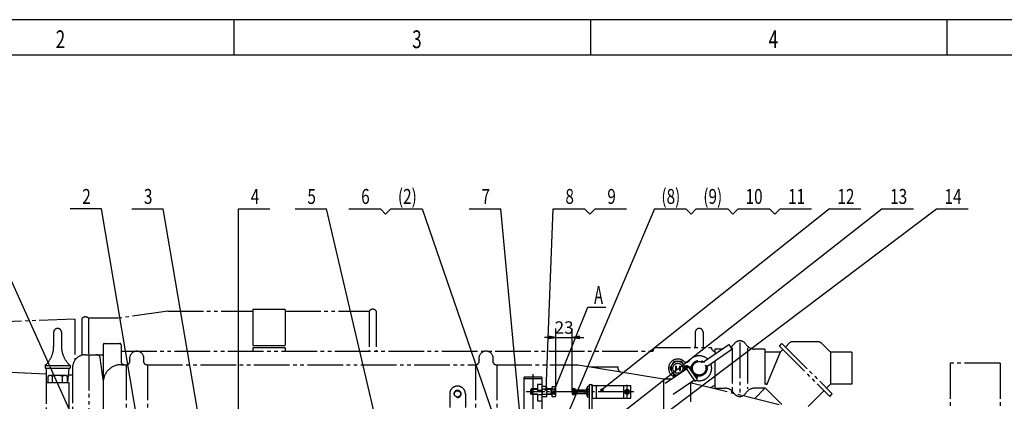
# Model space of a CAD drawing. Extents: x 0 to 4205, y 0 to 2970.
# Drawn here: x 824 to 2206, y 2434 to 2970 of the extents above; entities that cross this region are included whole.
import ezdxf
from ezdxf.enums import TextEntityAlignment as Align

# ---------------------------------------------------------------- set-up
doc = ezdxf.new("R2010")
doc.units = 0
doc.header["$LTSCALE"] = 5
doc.header["$MEASUREMENT"] = 0
doc.header["$PDMODE"] = 3
doc.header["$PDSIZE"] = 4
for name, pattern in [('CENTER1', [12.6, 10, -1, 0.6, -1]), ('DASHED', [6, 4, -2]), ('PHANTOM1', [15, 10, -1, 1, -1, 1, -1])]:
    doc.linetypes.add(name, pattern=pattern)
doc.layers.get('0').update_dxf_attribs({"linetype": 'CONTINUOUS'})
doc.layers.get('DEFPOINTS').update_dxf_attribs({"linetype": 'CONTINUOUS'})
for name, color, linetype in [('1', 2, 'CONTINUOUS'), ('2细线层', 3, 'CONTINUOUS'), ('3', 3, 'DASHED'), ('3中心线', 6, 'CENTER1'), ('5双点线', 3, 'PHANTOM1'), ('DIML', 4, 'CONTINUOUS')]:
    doc.layers.add(name, color=color, linetype=linetype)
doc.styles.add('HZ', font='txtp.shx', dxfattribs={"width": 0.75, "bigfont": 'hztxt.shx'})
doc.dimstyles.new('DSTYLE3', dxfattribs={"dimscale": 5, "dimtxt": 3.5, "dimasz": 1.6, "dimexe": 2.5, "dimexo": 0, "dimgap": 1, "dimtad": 1, "dimdec": 0, "dimrnd": 1, "dimzin": 0, "dimdsep": 46, "dimtxsty": 'HZ', "dimblk": 'JAZ', "dimblk1": 'JAZ', "dimblk2": 'JAZ', "dimsah": 1, "dimcen": 2, "dimclrd": 4, "dimclre": 4, "dimclrt": 4, "dimadec": 0, "dimazin": 0, "dimtfac": 1, "dimtmove": 0, "dimatfit": 2, "dimldrblk": 'JAZ', "dimfxl": 0, "dimtolj": 1, "dimtzin": 0, "dimarcsym": 0})

# ---------------------------------------------------------------- blocks, each defined once
blk = doc.blocks.new('JDOT')
at = {"color": 4, "linetype": 'Continuous'}
for radius in [0.2, 0.078]:
    blk.add_circle((0, 0), radius, dxfattribs=at)
blk = doc.blocks.new('GXB')
at = {"layer": '1', "color": 4, "linetype": 'Continuous', "style": 'HZ', "width": 0.75}
blk.add_attdef('XH', text='', height=4.2, dxfattribs=at).set_placement((0, 0), align=Align.MIDDLE)
at = {"layer": '1', "color": 2, "linetype": 'Continuous', "style": 'HZ', "width": 0.75, "flags": 1}
for tag, p in [('DH(TZH)', (8.47, 0.09)), ('JS', (15.2, 0.22))]:
    blk.add_attdef(tag, p, '', height=1, dxfattribs=at)
blk = doc.blocks.new('JAZ')
at = {"color": 4, "linetype": 'Continuous'}
for p, q in [((0, 0), (-1.3, 0.22)), ((-1.3, 0.22), (-0.99, 0)), ((-0.99, 0), (-1.3, -0.22)), ((-1.3, -0.22), (0, 0)), ((-0.43, 0), (-1.01, 0.1)), ((-1.01, 0.1), (-0.87, 0)), ((-0.87, 0), (-1.01, -0.1)), ((-1.01, -0.1), (-0.43, 0))]:
    blk.add_line(p, q, dxfattribs=at)
at = {"layer": 'DIML', "color": 4, "linetype": 'Continuous'}
blk.add_line((0, 0), (-1.37, 0), dxfattribs=at)
blk = doc.blocks.new('*D120')
at = {"color": 4, "linetype": 'ByBlock'}
for p, q in [((1576.6, 2452.7), (1576.6, 2536.3)), ((1599.6, 2449.4), (1599.6, 2536.3)), ((1568.6, 2523.8), (1560.6, 2523.8)), ((1576.6, 2523.8), (1599.6, 2523.8)), ((1607.6, 2523.8), (1615.6, 2523.8))]:
    blk.add_line(p, q, dxfattribs=at)
at = {"layer": 'DEFPOINTS', "color": 0, "linetype": 'ByBlock'}
for p in [(1599.6, 2523.8), (1576.6, 2452.7), (1599.6, 2449.4)]:
    blk.add_point(p, dxfattribs=at)
at = {"color": 4, "linetype": 'ByBlock', "xscale": 8, "yscale": 8, "zscale": 8}
blk.add_blockref('JAZ', (1576.6, 2523.8), dxfattribs=at)
at = {"color": 4, "linetype": 'ByBlock', "xscale": 8, "yscale": 8, "zscale": 8, "rotation": 180}
blk.add_blockref('JAZ', (1599.6, 2523.8), dxfattribs=at)
at = {"color": 4, "linetype": 'ByBlock', "insert": (1588.1, 2537.6), "char_height": 17.5, "attachment_point": 5, "style": 'HZ'}
blk.add_mtext('\\A1;23', dxfattribs=at)

msp = doc.modelspace()

# ---------------------------------------------------------------- linework, layer by layer
at = {"color": 2, "linetype": 'Continuous'}
for p, q in [((1623.6, 2402.4), (1623.6, 2457.4)), ((1623.6, 2457.4), (1627.6, 2457.4)), ((1627.6, 2402.4), (1627.6, 2457.4))]:
    msp.add_line(p, q, dxfattribs=at)
at = {"layer": '1', "color": 4, "linetype": 'Continuous'}
for p, q in [((4205, 2970), (0, 2970)), ((1125, 2970), (1125, 2920)), ((1625, 2970), (1625, 2920)), ((2125, 2970), (2125, 2920))]:
    msp.add_line(p, q, dxfattribs=at)
at = {"layer": '1', "color": 2, "linetype": 'Continuous'}
msp.add_line((4155, 2920), (125, 2920), dxfattribs=at)
at = {"layer": '1'}
for p, q in [((1557, 2467.9), (1532, 2467.9)), ((1532, 2331.8), (1532, 2467.9)), ((1532, 2466.1), (1557, 2466.1)), ((1557, 2467.9), (1557, 2406.7)), ((1563.7, 2454.6), (1557.5, 2454.6)), ((1563.7, 2451), (1557.5, 2451)), ((1564.1, 2452.8), (1564.1, 2447.4)), ((1571.3, 2451.4), (1564.1, 2451.4)), ((1564.1, 2441.9), (1564.1, 2447.4)), ((1569.8, 2443.4), (1569.8, 2451.4)), ((1575.5, 2454.5), (1571.3, 2454.5)), ((1571.3, 2440.3), (1571.3, 2454.5)), ((1575.5, 2450.9), (1571.3, 2450.9)), ((1576.6, 2442), (1576.6, 2452.7)), ((1563.7, 2443.7), (1557.5, 2443.7)), ((1563.7, 2440.1), (1557.5, 2440.1)), ((1571.3, 2443.4), (1564.1, 2443.4)), ((1575.5, 2443.8), (1571.3, 2443.8)), ((1575.5, 2440.3), (1571.3, 2440.3))]:
    msp.add_line(p, q, dxfattribs=at)
at = {"layer": '1', "linetype": 'Continuous'}
for p, q in [((1600.1, 2449.9), (1599.6, 2449.4)), ((1599.6, 2449.4), (1599.6, 2445.4)), ((1600.1, 2444.9), (1599.6, 2445.4)), ((1600.1, 2444.1), (1600.1, 2450.7)), ((1600.1, 2449.9), (1600.1, 2444.9)), ((1600.1, 2449.9), (1600.1, 2449.9)), ((1600.1, 2444.9), (1600.1, 2444.9)), ((1600.2, 2451.8), (1601.6, 2451.8)), ((1600.2, 2449.6), (1601.6, 2449.6)), ((1600.2, 2445.2), (1601.6, 2445.2)), ((1601.8, 2450.7), (1601.8, 2444.1)), ((1601.8, 2444.1), (1601.8, 2450.7)), ((1601.9, 2451.8), (1603.3, 2451.8)), ((1601.9, 2449.6), (1603.3, 2449.6)), ((1601.9, 2445.2), (1603.3, 2445.2)), ((1603.5, 2450.7), (1603.5, 2444.1)), ((1603.5, 2449.9), (1619.6, 2449.9)), ((1603.5, 2444.9), (1619.6, 2444.9)), ((1617.2, 2449.9), (1617.2, 2444.9)), ((1620.1, 2452.4), (1619.6, 2451.9)), ((1619.6, 2451.9), (1619.6, 2442.9)), ((1620.1, 2452.4), (1620.1, 2442.4)), ((1620.1, 2452.4), (1620.6, 2452.4)), ((1620.6, 2441.5), (1620.6, 2453.2)), ((1620.6, 2447.4), (1623.6, 2447.4)), ((1620.8, 2455.1), (1623.3, 2455.1)), ((1620.8, 2451.2), (1623.3, 2451.2)), ((1627.6, 2456.4), (1633.1, 2456.4)), ((1627.6, 2456.4), (1627.6, 2438.4)), ((1633.1, 2456.4), (1633.1, 2438.4)), ((1633.6, 2456.4), (1633.1, 2455.9)), ((1633.6, 2456.4), (1671.6, 2456.4)), ((1671.6, 2456.4), (1672.1, 2455.9)), ((1672.1, 2438.4), (1672.1, 2456.4)), ((1672.1, 2456.4), (1681.6, 2456.4)), ((1681.6, 2438.4), (1681.6, 2456.4)), ((1601.6, 2443), (1600.2, 2443)), ((1603.3, 2443), (1601.9, 2443)), ((1620.1, 2442.4), (1619.6, 2442.9)), ((1620.1, 2442.4), (1620.6, 2442.4)), ((1620.8, 2443.5), (1623.3, 2443.5)), ((1623.3, 2439.6), (1620.8, 2439.6)), ((1627.6, 2438.4), (1633.1, 2438.4)), ((1633.6, 2438.4), (1633.1, 2438.9)), ((1633.6, 2438.4), (1671.6, 2438.4)), ((1671.6, 2438.4), (1672.1, 2438.9)), ((1672.1, 2438.4), (1681.6, 2438.4))]:
    msp.add_line(p, q, dxfattribs=at)
at = {"layer": '1', "color": 6, "linetype": 'CENTER1'}
msp.add_line((1676.6, 2437.6), (1676.6, 2457.3), dxfattribs=at)
at = {"layer": '1', "linetype": 'Continuous'}
for radius in [3.5, 2.5]:
    msp.add_circle((1676.6, 2447.4), radius, dxfattribs=at)
at = {"layer": '1'}
for centre, radius, start, end in [((1560.7, 2452.8), 3.7, 150.6273, 209.3727), ((1571.1, 2447.4), 14.1, 165.0684, 194.9316), ((1560.4, 2452.8), 3.7, 330.6273, 29.3727), ((1550.1, 2447.4), 14.1, 345.0684, 14.9316), ((1574.5, 2452.7), 2.02, 298.4474, 61.5526), ((1570.1, 2447.4), 6.48, 326.8351, 33.1649), ((1560.7, 2441.9), 3.7, 150.6273, 209.3727), ((1560.4, 2441.9), 3.7, 330.6273, 29.3727), ((1574.5, 2442), 2.02, 298.4474, 61.5526)]:
    msp.add_arc(centre, radius, start, end, dxfattribs=at)
at = {"layer": '1', "linetype": 'Continuous'}
for centre, radius, start, end in [((1604.8, 2450.7), 4.8, 166.7619, 193.2381), ((1619.1, 2447.4), 19, 173.3588, 186.6412), ((1604.8, 2444.1), 4.8, 166.7619, 193.2381), ((1597, 2450.7), 4.8, 346.7619, 13.2381), ((1582.7, 2447.4), 19, 353.3588, 6.6412), ((1597, 2444.1), 4.8, 346.7619, 13.2381), ((1606.5, 2450.7), 4.8, 166.7619, 193.2381), ((1620.8, 2447.4), 19, 173.3588, 186.6412), ((1606.5, 2444.1), 4.8, 166.7619, 193.2381), ((1598.7, 2450.7), 4.8, 346.7619, 13.2381), ((1584.4, 2447.4), 19, 353.3588, 6.6412), ((1598.7, 2444.1), 4.8, 346.7619, 13.2381), ((1629, 2453.2), 8.47, 166.7604, 193.2396), ((1654.1, 2447.4), 33.5, 173.358, 186.642), ((1615.1, 2453.2), 8.47, 346.7604, 13.2396), ((1590, 2447.4), 33.5, 353.358, 6.642), ((1629, 2441.5), 8.47, 166.7604, 193.2396), ((1615.1, 2441.5), 8.47, 346.7604, 13.2396)]:
    msp.add_arc(centre, radius, start, end, dxfattribs=at)
at = {"layer": '2细线层'}
msp.add_arc((1676.6, 2447.4), 2, 180, 90, dxfattribs=at)
at = {"layer": '3', "color": 3, "linetype": 'Continuous'}
msp.add_line((1607.6, 2485.4), (1727.6, 2465.4), dxfattribs=at)
at = {"layer": '3', "linetype": 'DASHED', "ltscale": 0.5}
for p, q in [((1542.6, 2451.4), (1541.3, 2450.6)), ((1541.3, 2444.1), (1541.3, 2450.6)), ((1551, 2450.6), (1541.3, 2450.6)), ((1542.6, 2443.4), (1542.6, 2451.4)), ((1551, 2451.4), (1542.6, 2451.4)), ((1551, 2457.6), (1551, 2434.6)), ((1557, 2457.6), (1551, 2457.6)), ((1557, 2449.1), (1551, 2449.1)), ((1569.8, 2450.6), (1564.1, 2450.6)), ((1542.6, 2443.4), (1541.3, 2444.1)), ((1551, 2444.1), (1541.3, 2444.1)), ((1551, 2443.4), (1542.6, 2443.4)), ((1557, 2443.1), (1551, 2443.1)), ((1551, 2434.6), (1557, 2434.6)), ((1569.8, 2444.1), (1564.1, 2444.1))]:
    msp.add_line(p, q, dxfattribs=at)
at = {"layer": '3中心线', "linetype": 'CENTER1'}
for p, q in [((1544.5, 2297), (1544.5, 2472.3)), ((1685.8, 2447.4), (1534.8, 2447.4)), ((1560.9, 2447.4), (1548.2, 2447.4))]:
    msp.add_line(p, q, dxfattribs=at)
at = {"layer": '5双点线', "color": 3, "linetype": 'PHANTOM1'}
for p, q in [((1032.1, 2560.6), (962, 2550.6)), ((1032.1, 2560.6), (1151.7, 2560.6)), ((1151.7, 2563), (1151.7, 2512)), ((1196.7, 2563), (1151.7, 2563)), ((1196.7, 2563), (1196.7, 2512)), ((1196.7, 2560.6), (1314.6, 2560.6)), ((1314.6, 2560.6), (1314.6, 2504.4)), ((1324.6, 2560.6), (1324.6, 2504.4)), ((901.9, 2549.6), (784.7, 2544.7)), ((901.9, 2549.6), (901.9, 2491.8)), ((911.6, 2549.9), (911.6, 2498.7)), ((921, 2550.6), (921, 2499.4)), ((962, 2550.6), (921, 2550.6)), ((872.1, 2530.9), (872.1, 2511.2)), ((883.1, 2530.9), (883.1, 2511.2)), ((1772.1, 2530.9), (1772.1, 2511.2)), ((1783.1, 2530.9), (1783.1, 2511.2)), ((943.6, 2515.4), (964.6, 2515.4)), ((1834.6, 2516.5), (1834.6, 2442.4)), ((1890, 2511.5), (1893.6, 2515.1)), ((1893.6, 2515.1), (1964.3, 2444.4)), ((1898.5, 2510.1), (1904.3, 2515.9)), ((1945, 2517.4), (1907.8, 2517.4)), ((1961.6, 2502.9), (1948.5, 2515.9)), ((941.6, 2513.4), (941.6, 2460.4)), ((966.6, 2513.4), (966.6, 2490.4)), ((966.6, 2504.4), (1711.6, 2504.4)), ((1196.7, 2512), (1151.7, 2512)), ((1196.7, 2509), (1151.7, 2509)), ((1151.7, 2509), (1151.7, 2504.4)), ((1196.7, 2509), (1196.7, 2504.4)), ((1713.6, 2507.4), (1713.6, 2506.4)), ((1715.6, 2509.4), (1794.6, 2509.4)), ((1783.8, 2489.4), (1819.1, 2513.6)), ((1788.3, 2482.8), (1823.6, 2507)), ((1799.6, 2507.4), (1799.6, 2500.2)), ((1810, 2507.4), (1799.6, 2507.4)), ((1799.6, 2504.4), (1799.6, 2500.2)), ((1799.6, 2504.4), (1799.6, 2500.2)), ((1819.1, 2513.6), (1823.6, 2507)), ((1823.7, 2509), (1823.7, 2448.4)), ((1845.4, 2509), (1845.4, 2451.4)), ((1869.6, 2507.4), (1855.6, 2507.4)), ((1869.6, 2507.4), (1869.6, 2452.4)), ((1891.2, 2502.9), (1869.6, 2502.9)), ((1891.2, 2502.9), (1870.2, 2452.8)), ((1890, 2511.5), (1960.7, 2440.8)), ((1891.2, 2502.9), (1895, 2506.6)), ((1991.6, 2502.9), (1961.6, 2502.9)), ((1961.6, 2502.9), (1961.6, 2457.9)), ((1991.6, 2502.9), (1991.6, 2457.9)), ((916.6, 2499.4), (932.4, 2499.4)), ((921.6, 2499.4), (921.6, 2348.4)), ((932.4, 2499.4), (941.6, 2499.4)), ((941.6, 2464.1), (937.3, 2495)), ((1742.1, 2489.9), (1736.6, 2480.4)), ((1753.1, 2489.9), (1742.1, 2489.9)), ((1758.6, 2480.4), (1753.1, 2489.9)), ((1799.6, 2490.5), (1799.6, 2452.4)), ((1799.6, 2490.5), (1799.6, 2464.6)), ((1799.6, 2490.5), (1799.6, 2456.8)), ((2129.6, 2487.6), (2129.6, 2230.2)), ((2199.6, 2487.6), (2129.6, 2487.6)), ((2199.6, 2487.6), (2199.6, 2189.9)), ((861.6, 2472.2), (782.2, 2475.5)), ((860.1, 2484.4), (860.1, 2480.4)), ((860.1, 2484.4), (895.1, 2484.4)), ((860.1, 2480.4), (895.1, 2480.4)), ((861.6, 2480.4), (861.6, 2324.4)), ((861.6, 2480.4), (895.1, 2480.4)), ((891.9, 2460.4), (894, 2480.4)), ((895.1, 2484.4), (895.1, 2480.4)), ((898.6, 2481.4), (898.6, 2307.5)), ((966.6, 2485.4), (974.1, 2485.4)), ((973.6, 2485.4), (973.6, 2379.4)), ((1003, 2485.4), (1464.1, 2485.4)), ((1003.6, 2485.4), (1003.6, 2379.4)), ((1463.6, 2485.4), (1463.6, 2425.4)), ((1493, 2485.4), (1607.6, 2485.4)), ((1493.6, 2485.4), (1493.6, 2425.4)), ((1625.6, 2482.4), (1663.6, 2482.4)), ((1663.6, 2482.4), (1663.6, 2480.3)), ((1729.9, 2459.3), (1759.6, 2479.6)), ((1736.6, 2480.4), (1742.1, 2470.8)), ((1744.2, 2483.4), (1744.2, 2477.4)), ((1744.2, 2483.4), (1745.2, 2483.4)), ((1744.2, 2477.4), (1745.2, 2477.4)), ((1745.2, 2483.4), (1745.2, 2477.4)), ((1750, 2483.4), (1751, 2483.4)), ((1750, 2483.4), (1750, 2477.4)), ((1750, 2477.4), (1751, 2477.4)), ((1751, 2483.4), (1751, 2477.4)), ((1757.1, 2477.9), (1758.6, 2480.4)), ((1758.2, 2481.7), (1761.5, 2483.9)), ((1758.2, 2481.7), (1761.5, 2483.9)), ((1758.5, 2481.3), (1761.8, 2483.5)), ((1758.5, 2481.3), (1771.5, 2462.3)), ((1761.8, 2483.5), (1774.8, 2464.5)), ((1762.9, 2481.9), (1764.6, 2483)), ((1764.6, 2483), (1766.6, 2480.1)), ((861.6, 2460.4), (893.6, 2460.4)), ((863.6, 2460.4), (890.6, 2460.4)), ((866.2, 2470.4), (863.7, 2468.9)), ((863.7, 2468.9), (863.7, 2460.4)), ((863.7, 2460.4), (891.4, 2460.4)), ((889, 2470.4), (866.2, 2470.4)), ((870.6, 2460.4), (870.6, 2468.9)), ((884.5, 2460.4), (884.5, 2468.9)), ((891.4, 2468.9), (889, 2470.4)), ((891.4, 2460.4), (891.4, 2468.9)), ((898.6, 2470.7), (893, 2470.9)), ((893.6, 2460.4), (893.6, 2419.6)), ((941.6, 2464.4), (941.6, 2451.4)), ((941.6, 2460.4), (941.6, 2350.4)), ((1727.6, 2465.4), (1727.6, 2423.6)), ((1727.6, 2465.4), (1738.7, 2465.4)), ((1740.9, 2443.8), (1770.3, 2463.9)), ((1742.1, 2470.8), (1746.8, 2470.8)), ((1765.6, 2460.4), (1765.6, 2433.2)), ((1768.5, 2459.6), (1890.6, 2429.4)), ((1771.5, 2462.3), (1774.8, 2464.5)), ((1773.3, 2470.2), (1775.3, 2467.3)), ((1773.6, 2466.2), (1775.3, 2467.3)), ((1793.6, 2453.4), (1799.6, 2456.8)), ((1799.6, 2452.4), (1813.5, 2452.4)), ((1823.6, 2446), (1823.6, 2448.5)), ((1855.4, 2438.1), (1870.2, 2452.8)), ((1869.6, 2452.4), (1855.6, 2452.4)), ((1872.3, 2457.9), (1869.6, 2457.9)), ((1893.6, 2429.4), (1870.2, 2452.8)), ((1930.6, 2426.9), (1952.6, 2448.9)), ((1956.2, 2452.5), (1961.6, 2457.9)), ((1991.6, 2457.9), (1961.6, 2457.9)), ((1427.6, 2444.4), (1427.6, 2425.4)), ((1449.6, 2444.4), (1449.6, 2425.4)), ((1960.7, 2440.8), (1964.3, 2444.4))]:
    msp.add_line(p, q, dxfattribs=at)
for centre, radius in [((1747.6, 2480.4), 7), ((1777.6, 2480.4), 11), ((1777.6, 2480.4), 9.5), ((1760.1, 2482.4), 2), ((1438.6, 2444.4), 4.4)]:
    msp.add_circle(centre, radius, dxfattribs=at)
for centre, radius, start, end in [((1319.6, 2557.3), 6, 33.6483, 146.5337), ((916.6, 2546.6), 6, 41.8103, 146.4427), ((877.6, 2530.9), 5.5, 0, 180), ((1777.6, 2530.9), 5.5, 0, 180), ((943.6, 2513.4), 2, 90, 180), ((964.6, 2513.4), 2, 0, 90), ((1813.5, 2522.4), 15, 302.8003, 327.3164), ((1834.6, 2508.9), 10, 32.6836, 147.3164), ((1855.6, 2522.4), 15, 212.6836, 270), ((1907.8, 2512.4), 5, 90, 135), ((1945, 2512.4), 5, 45, 90), ((836.1, 2511.2), 36, 311.8103, 0), ((919.1, 2511.2), 36, 180, 228.1897), ((988.6, 2494.4), 10, 344.534, 195.466), ((1478.6, 2494.4), 10, 344.534, 195.466), ((1711.6, 2506.4), 2, 270, 0), ((1715.6, 2507.4), 2, 90, 180), ((1736.1, 2511.2), 36, 357.0817, 0), ((1819.1, 2511.2), 36, 180, 182.9183), ((1799.6, 2509.4), 5, 180, 270), ((916.6, 2481.4), 18, 90, 180), ((932.4, 2494.4), 5, 7.8153, 90), ((971.6, 2490.4), 5, 180, 270), ((974.1, 2490.4), 5, 270, 15.466), ((1003, 2490.4), 5, 164.534, 270), ((1464.1, 2490.4), 5, 270, 15.466), ((1493, 2490.4), 5, 164.534, 270), ((1747.6, 2480.4), 13, 48.3496, 249.1498), ((1747.6, 2480.4), 9.5, 342.9634, 265.7102), ((1759.5, 2493.8), 5, 228.3496, 323.2896), ((1777.6, 2480.4), 17.5, 47.5498, 143.2895), ((1777.6, 2480.4), 17.5, 255.4191, 21.1238), ((966.6, 2460.4), 25, 90, 180), ((1668.6, 2480.3), 5, 180, 260.5377), ((867.2, 2464.8), 5.35, 50.5066, 124.4588), ((877.6, 2452.7), 17.7, 66.911, 113.089), ((887.9, 2464.8), 5.35, 55.5412, 129.4934), ((1769.7, 2464.5), 5, 224.1359, 256.0716), ((1438.6, 2444.4), 11, 0, 180), ((1438.6, 2444.4), 11, 0, 180), ((1438.6, 2444.4), 5, 258.6901, 191.3099), ((1813.5, 2437.4), 15, 32.6836, 90), ((1834.6, 2450.9), 10, 212.6836, 327.3164), ((1855.6, 2437.4), 15, 90, 147.3164)]:
    msp.add_arc(centre, radius, start, end, dxfattribs=at)
at = {"layer": 'DIML', "color": 4, "linetype": 'Continuous'}
for p, q in [((1013.7, 2157.8), (767.2, 2704.3)), ((939.2, 2704.3), (895.1, 2704.3)), ((1030.7, 2161), (939.2, 2704.3)), ((981.6, 2704.3), (1025.7, 2704.3)), ((1114.7, 2184.1), (1025.7, 2704.3)), ((1131.2, 2189.2), (1131.4, 2704.3)), ((1131.4, 2704.3), (1175.5, 2704.3)), ((1210.9, 2704.3), (1255, 2704.3)), ((1359.7, 2256.9), (1255, 2704.3)), ((1286.3, 2704.3), (1330.4, 2704.3)), ((1330.4, 2704.3), (1337.7, 2697)), ((1337.7, 2697), (1345.1, 2704.3)), ((1345.1, 2704.3), (1389.2, 2704.3)), ((1389.2, 2704.3), (1507.5, 2359.8)), ((1455.1, 2704.3), (1499.2, 2704.3)), ((1527.7, 2398.2), (1499.2, 2704.3)), ((1714.7, 2704.3), (1548.3, 2310.2)), ((1562.9, 2450.3), (1572.8, 2704.3)), ((1572.8, 2704.3), (1616.9, 2704.3)), ((1616.9, 2704.3), (1624.3, 2697)), ((1624.3, 2697), (1631.6, 2704.3)), ((1631.6, 2704.3), (1675.7, 2704.3)), ((1960.3, 2704.3), (1641.1, 2449.9)), ((2034.3, 2704.3), (1671.1, 2418.6)), ((1686.9, 2384.5), (2110.6, 2704.3)), ((1714.7, 2704.3), (1758.8, 2704.3)), ((1758.8, 2704.3), (1766.2, 2697)), ((1766.2, 2697), (1773.5, 2704.3)), ((1773.5, 2704.3), (1817.6, 2704.3)), ((1817.6, 2704.3), (1825, 2697)), ((1825, 2697), (1832.3, 2704.3)), ((1832.3, 2704.3), (1876.4, 2704.3)), ((1876.4, 2704.3), (1883.8, 2697)), ((1883.8, 2697), (1891.1, 2704.3)), ((1891.1, 2704.3), (1935.2, 2704.3)), ((1960.3, 2704.3), (2004.4, 2704.3)), ((2034.3, 2704.3), (2078.4, 2704.3)), ((2110.6, 2704.3), (2154.7, 2704.3)), ((1573.3, 2446.3), (1621.6, 2566.2)), ((1621.6, 2566.2), (1646.8, 2566.2))]:
    msp.add_line(p, q, dxfattribs=at)
at = {"layer": 'DIML', "color": 3, "linetype": 'Continuous'}
for p, q in [((1599.6, 2449.4), (1600.1, 2449.4)), ((1599.6, 2445.4), (1600.1, 2445.4)), ((1603.5, 2449.4), (1617.2, 2449.4)), ((1603.5, 2445.4), (1617.2, 2445.4)), ((1619.6, 2451.9), (1620.6, 2451.9)), ((1619.6, 2442.9), (1620.6, 2442.9))]:
    msp.add_line(p, q, dxfattribs=at)

# ---------------------------------------------------------------- block references
at = {"layer": 'DIML', "color": 4, "linetype": 'Continuous', "xscale": 5, "yscale": 5, "zscale": 5}
for p, values in [((1368.2, 2719), {'XH': '(2)'}), ((1737.8, 2719), {'XH': '(8)'}), ((1796.6, 2719), {'XH': '(9)'}), ((918.2, 2719), {'XH': '2'}), ((1004.7, 2719), {'XH': '3'}), ((1154.5, 2719), {'XH': '4'}), ((1234, 2719), {'XH': '5'}), ((1309.4, 2719), {'XH': '6'}), ((1478.2, 2719), {'XH': '7'}), ((1595.9, 2719), {'XH': '8'}), ((1654.7, 2719), {'XH': '9'}), ((1854.6, 2719), {'XH': '10'}), ((1914.2, 2719), {'XH': '11'}), ((1983.4, 2719), {'XH': '12'}), ((2057.4, 2719), {'XH': '13'}), ((2133.7, 2719), {'XH': '14'})]:
    msp.add_blockref('GXB', p, dxfattribs=at).add_auto_attribs(values)
at = {"layer": 'DIML', "color": 4, "linetype": 'Continuous', "xscale": 8, "yscale": 8, "zscale": 8}
for p, rotation in [((1562.9, 2450.3), 259.0311772828524), ((1573.3, 2446.3), 254.8080575377509), ((1641.1, 2449.9), 254.8080575377509)]:
    msp.add_blockref('JDOT', p, dxfattribs=dict(at, rotation=rotation))

# ---------------------------------------------------------------- texts
at = {"layer": '1', "color": 4, "linetype": 'Continuous', "style": 'HZ', "width": 0.7}
for s, p in [('2', (875, 2930)), ('3', (1375, 2930)), ('4', (1875, 2930))]:
    msp.add_text(s, height=25, dxfattribs=at).set_placement(p)
at = {"layer": 'DIML', "color": 4, "linetype": 'Continuous', "style": 'HZ', "width": 0.6}
msp.add_text('A', height=25, dxfattribs=at).set_placement((1630.2, 2570.8))

# ---------------------------------------------------------------- dimensions: what is measured, and where the dimension line sits
at = {"layer": 'DIML', "color": 4, "linetype": 'Continuous'}
dim = msp.add_linear_dim(base=(1599.6, 2523.8), p1=(1576.6, 2452.7), p2=(1599.6, 2449.4), dimstyle='DSTYLE3', dxfattribs=at)
dim.commit()
dim.dimension.update_dxf_attribs({"geometry": '*D120', "text_midpoint": (1588.1, 2523.8), "dimtype": 160})

doc.saveas('drawing.dxf')
